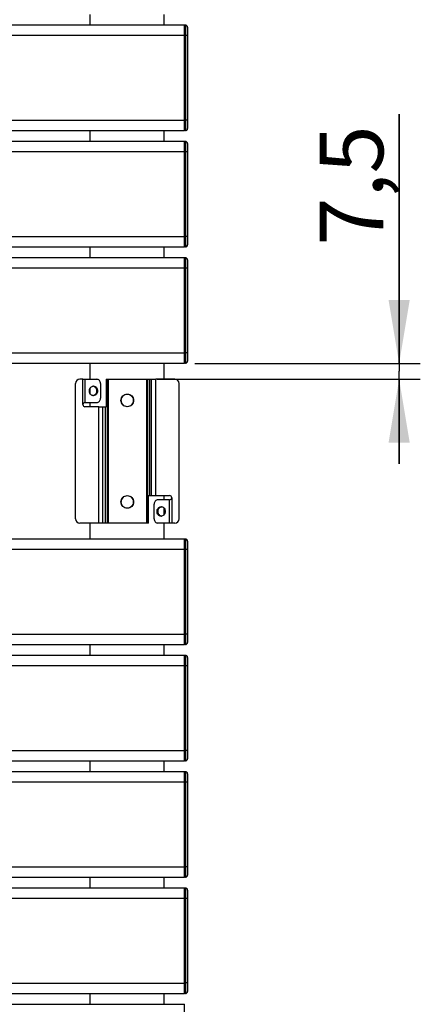
# Model space of a CAD drawing. Units: millimetres. Extents: x 0 to 420, y 0 to 297.
# Drawn here: x 106 to 125, y 148 to 194 of the extents above; entities that cross this region are included whole.
import ezdxf

# ---------------------------------------------------------------- set-up
doc = ezdxf.new("R2010")
doc.units = ezdxf.units.MM
doc.header["$LTSCALE"] = 23.1
doc.layers.get('0').update_dxf_attribs({"linetype": 'CONTINUOUS'})
for name, color, linetype in [('COTES_PILOTEES', 7, 'CONTINUOUS'), ('U0550039_PBL3', 7, 'CONTINUOUS'), ('U0550042_PBL60', 7, 'CONTINUOUS'), ('U0550042_PBL61', 7, 'CONTINUOUS'), ('U0550042_PBL62', 7, 'CONTINUOUS'), ('U0550042_PBL63', 7, 'CONTINUOUS'), ('U0550042_PBL64', 7, 'CONTINUOUS'), ('U0550042_PBL65', 7, 'CONTINUOUS'), ('U0550042_PBL66', 7, 'CONTINUOUS'), ('U0550042_PBL67', 7, 'CONTINUOUS'), ('U0562529_PBL76', 7, 'CONTINUOUS'), ('U0562529_PBL77', 7, 'CONTINUOUS'), ('U0562529_PBL78', 7, 'CONTINUOUS'), ('U0562529_PBL79', 7, 'CONTINUOUS'), ('U0562529_PBL81', 7, 'CONTINUOUS'), ('U0562529_PBL82', 7, 'CONTINUOUS'), ('U0562529_PBL85', 7, 'CONTINUOUS'), ('U0562530_ABL34', 7, 'CONTINUOUS'), ('U0562530_ABL36', 7, 'CONTINUOUS'), ('U0562530_ABL38', 7, 'CONTINUOUS'), ('U0562530_ABL40', 7, 'CONTINUOUS'), ('U0562530_ABL42', 7, 'CONTINUOUS'), ('U0562530_ABL44', 7, 'CONTINUOUS'), ('U0562530_ABL46', 7, 'CONTINUOUS'), ('U0562530_ABL48', 7, 'CONTINUOUS'), ('U0577755_PBL80', 7, 'CONTINUOUS')]:
    doc.layers.add(name, color=color, linetype=linetype)
doc.styles.get("Standard").update_dxf_attribs({"font": 'txt', "width": 0.8})
doc.dimstyles.new('DIMSTYLE_4', dxfattribs={"dimtxt": 3, "dimasz": 3, "dimexe": 1, "dimexo": 0.5, "dimgap": 0.75, "dimtad": 1, "dimlfac": 10, "dimtxsty": 'Standard', "dimblk": '_FILLED', "dimblk1": '_FILLED', "dimblk2": '_FILLED', "dimcen": 0.09, "dimazin": 2, "dimtp": 0.2, "dimtm": 0.2, "dimtfac": 1, "dimtofl": 0, "dimtmove": 0, "dimatfit": 3, "dimldrblk": '_FILLED', "dimfxl": 0, "dimtolj": 1, "dimarcsym": 0})

# ---------------------------------------------------------------- blocks, each defined once
blk = doc.blocks.new('_FILLED')
at = {"color": 0, "linetype": 'ByBlock'}
blk.add_solid([(0, 0), (-1, 0.167), (-1, -0.167)], dxfattribs=at)
blk = doc.blocks.new('*D9')
at = {"layer": 'COTES_PILOTEES', "color": 2, "linetype": 'Continuous', "transparency": 16777216}
for p, q in [((123.773, 178), (123.773, 189.785)), ((123.773, 189.785), (123.773, 177.625)), ((114.123, 178), (124.773, 178)), ((123.773, 173.25), (123.773, 177.625)), ((112.332, 177.25), (124.773, 177.25)), ((123.773, 177.25), (123.773, 173.25))]:
    blk.add_line(p, q, dxfattribs=at)
at = {"layer": 'COTES_PILOTEES', "color": 2, "linetype": 'Continuous', "transparency": 16777216, "xscale": 3, "yscale": 3, "zscale": 3}
for p, rotation in [((123.773, 178), 270), ((123.773, 177.25), 90)]:
    blk.add_blockref('_FILLED', p, dxfattribs=dict(at, rotation=rotation))
at = {"layer": 'COTES_PILOTEES', "color": 2, "linetype": 'Continuous', "transparency": 16777216, "insert": (120.023, 183.571), "char_height": 3, "width": 9.32143, "attachment_point": 1, "rotation": 90, "line_spacing_factor": 0.9}
blk.add_mtext('7,5', dxfattribs=at)
blk = doc.blocks.new('U0550039_PBL3', base_point=(155.154, 176.559))
at = {"layer": 'U0550039_PBL3', "color": 7, "linetype": 'Continuous'}
for p, q in [((109.173, 194), (109.173, 194.5)), ((112.673, 194), (112.673, 194.5)), ((109.173, 188.5), (109.173, 189)), ((112.673, 188.5), (112.673, 189)), ((109.173, 183), (109.173, 183.5)), ((112.673, 183), (112.673, 183.5)), ((109.173, 177.25), (109.173, 178)), ((112.673, 177.25), (112.673, 178)), ((109.173, 176.562), (109.173, 176.839)), ((109.173, 175.95), (109.173, 176.15)), ((112.673, 171.55), (112.673, 171.75)), ((112.673, 170.861), (112.673, 171.139)), ((109.173, 169.7), (109.173, 170.45)), ((112.673, 169.7), (112.673, 170.45)), ((109.173, 164.2), (109.173, 164.7)), ((112.673, 164.2), (112.673, 164.7)), ((109.173, 158.7), (109.173, 159.2)), ((112.673, 158.7), (112.673, 159.2)), ((109.173, 153.2), (109.173, 153.7)), ((112.673, 153.2), (112.673, 153.7)), ((109.173, 147.7), (109.173, 148.2)), ((112.673, 147.7), (112.673, 148.2))]:
    blk.add_line(p, q, dxfattribs=at)
blk = doc.blocks.new('U0550042_PBL60', base_point=(156.404, 198.539))
at = {"layer": 'U0550042_PBL60', "color": 7, "linetype": 'Continuous'}
for p in [(58.923, 147.7), (113.623, 142.7)]:
    blk.add_line(p, (113.623, 147.7), dxfattribs=at)
blk = doc.blocks.new('U0562530_ABL34', base_point=(156.404, 198.539))
at = {"layer": 'U0550042_PBL60'}
blk.add_blockref('U0550042_PBL60', (156.404, 198.539), dxfattribs=at)
blk = doc.blocks.new('U0550042_PBL61', base_point=(156.404, 150.7))
at = {"layer": 'U0550042_PBL61', "color": 7, "linetype": 'Continuous'}
for p, q in [((58.923, 153.2), (113.623, 153.2)), ((113.623, 148.2), (113.623, 153.2)), ((113.623, 148.2), (58.923, 148.2))]:
    blk.add_line(p, q, dxfattribs=at)
at = {"layer": 'U0550042_PBL61', "color": 9, "linetype": 'Continuous'}
for p, q in [((113.623, 152.7), (58.923, 152.7)), ((58.923, 148.7), (113.623, 148.7))]:
    blk.add_line(p, q, dxfattribs=at)
blk = doc.blocks.new('U0562529_PBL76', base_point=(156.404, 150.7))
at = {"layer": 'U0562529_PBL76', "color": 7, "linetype": 'Continuous'}
for p, q in [((113.673, 153.195), (113.623, 153.195)), ((113.623, 148.606), (113.623, 152.794)), ((113.773, 153.095), (113.773, 148.305)), ((113.673, 148.205), (113.623, 148.205))]:
    blk.add_line(p, q, dxfattribs=at)
at = {"layer": 'U0562529_PBL76', "color": 9, "linetype": 'Continuous'}
for p, q in [((113.673, 153.195), (113.673, 148.205)), ((113.773, 152.695), (113.623, 152.695)), ((113.773, 148.705), (113.623, 148.705))]:
    blk.add_line(p, q, dxfattribs=at)
at = {"layer": 'U0562529_PBL76', "color": 7, "linetype": 'Continuous'}
for centre, start, end in [((113.673, 153.095), 0, 90), ((113.673, 148.305), 270, 360)]:
    blk.add_arc(centre, 0.1, start, end, dxfattribs=at)
blk = doc.blocks.new('U0562530_ABL36', base_point=(156.404, 150.7))
at = {"layer": 'U0550042_PBL61'}
blk.add_blockref('U0550042_PBL61', (156.404, 150.7), dxfattribs=at)
at = {"layer": 'U0562529_PBL76'}
blk.add_blockref('U0562529_PBL76', (156.404, 150.7), dxfattribs=at)
blk = doc.blocks.new('U0550042_PBL62', base_point=(156.404, 156.2))
at = {"layer": 'U0550042_PBL62', "color": 7, "linetype": 'Continuous'}
for p, q in [((58.923, 158.7), (113.623, 158.7)), ((113.623, 153.7), (113.623, 158.7)), ((113.623, 153.7), (58.923, 153.7))]:
    blk.add_line(p, q, dxfattribs=at)
at = {"layer": 'U0550042_PBL62', "color": 9, "linetype": 'Continuous'}
for p, q in [((113.623, 158.2), (58.923, 158.2)), ((58.923, 154.2), (113.623, 154.2))]:
    blk.add_line(p, q, dxfattribs=at)
blk = doc.blocks.new('U0562529_PBL77', base_point=(156.404, 156.2))
at = {"layer": 'U0562529_PBL77', "color": 7, "linetype": 'Continuous'}
for p, q in [((113.673, 158.695), (113.623, 158.695)), ((113.623, 154.106), (113.623, 158.294)), ((113.773, 158.595), (113.773, 153.805)), ((113.673, 153.705), (113.623, 153.705))]:
    blk.add_line(p, q, dxfattribs=at)
at = {"layer": 'U0562529_PBL77', "color": 9, "linetype": 'Continuous'}
for p, q in [((113.673, 158.695), (113.673, 153.705)), ((113.773, 158.195), (113.623, 158.195)), ((113.773, 154.205), (113.623, 154.205))]:
    blk.add_line(p, q, dxfattribs=at)
at = {"layer": 'U0562529_PBL77', "color": 7, "linetype": 'Continuous'}
for centre, start, end in [((113.673, 158.595), 0, 90), ((113.673, 153.805), 270, 360)]:
    blk.add_arc(centre, 0.1, start, end, dxfattribs=at)
blk = doc.blocks.new('U0562530_ABL38', base_point=(156.404, 156.2))
at = {"layer": 'U0550042_PBL62'}
blk.add_blockref('U0550042_PBL62', (156.404, 156.2), dxfattribs=at)
at = {"layer": 'U0562529_PBL77'}
blk.add_blockref('U0562529_PBL77', (156.404, 156.2), dxfattribs=at)
blk = doc.blocks.new('U0550042_PBL63', base_point=(156.404, 161.7))
at = {"layer": 'U0550042_PBL63', "color": 7, "linetype": 'Continuous'}
for p, q in [((58.923, 164.2), (113.623, 164.2)), ((113.623, 159.2), (113.623, 164.2)), ((113.623, 159.2), (58.923, 159.2))]:
    blk.add_line(p, q, dxfattribs=at)
at = {"layer": 'U0550042_PBL63', "color": 9, "linetype": 'Continuous'}
for p, q in [((113.623, 163.7), (58.923, 163.7)), ((58.923, 159.7), (113.623, 159.7))]:
    blk.add_line(p, q, dxfattribs=at)
blk = doc.blocks.new('U0562529_PBL78', base_point=(156.404, 161.7))
at = {"layer": 'U0562529_PBL78', "color": 7, "linetype": 'Continuous'}
for p, q in [((113.673, 164.195), (113.623, 164.195)), ((113.773, 164.095), (113.773, 159.305)), ((113.623, 159.606), (113.623, 163.794)), ((113.673, 159.205), (113.623, 159.205))]:
    blk.add_line(p, q, dxfattribs=at)
at = {"layer": 'U0562529_PBL78', "color": 9, "linetype": 'Continuous'}
for p, q in [((113.673, 164.195), (113.673, 159.205)), ((113.773, 163.695), (113.623, 163.695)), ((113.773, 159.705), (113.623, 159.705))]:
    blk.add_line(p, q, dxfattribs=at)
at = {"layer": 'U0562529_PBL78', "color": 7, "linetype": 'Continuous'}
for centre, start, end in [((113.673, 164.095), 0, 90), ((113.673, 159.305), 270, 360)]:
    blk.add_arc(centre, 0.1, start, end, dxfattribs=at)
blk = doc.blocks.new('U0562530_ABL40', base_point=(156.404, 161.7))
at = {"layer": 'U0550042_PBL63'}
blk.add_blockref('U0550042_PBL63', (156.404, 161.7), dxfattribs=at)
at = {"layer": 'U0562529_PBL78'}
blk.add_blockref('U0562529_PBL78', (156.404, 161.7), dxfattribs=at)
blk = doc.blocks.new('U0550042_PBL64', base_point=(156.404, 120.195))
at = {"layer": 'U0550042_PBL64', "color": 7, "linetype": 'Continuous'}
for p, q in [((58.923, 169.7), (113.623, 169.7)), ((113.623, 164.7), (113.623, 169.7)), ((113.623, 164.7), (58.923, 164.7))]:
    blk.add_line(p, q, dxfattribs=at)
at = {"layer": 'U0550042_PBL64', "color": 9, "linetype": 'Continuous'}
for p, q in [((113.623, 169.2), (58.923, 169.2)), ((58.923, 165.2), (113.623, 165.2))]:
    blk.add_line(p, q, dxfattribs=at)
blk = doc.blocks.new('U0562529_PBL79', base_point=(156.404, 167.2))
at = {"layer": 'U0562529_PBL79', "color": 7, "linetype": 'Continuous'}
for p, q in [((113.673, 169.695), (113.623, 169.695)), ((113.773, 169.595), (113.773, 164.805)), ((113.623, 165.106), (113.623, 169.294)), ((113.673, 164.705), (113.623, 164.705))]:
    blk.add_line(p, q, dxfattribs=at)
at = {"layer": 'U0562529_PBL79', "color": 9, "linetype": 'Continuous'}
for p, q in [((113.673, 169.695), (113.673, 164.705)), ((113.773, 169.195), (113.623, 169.195)), ((113.773, 165.205), (113.623, 165.205))]:
    blk.add_line(p, q, dxfattribs=at)
at = {"layer": 'U0562529_PBL79', "color": 7, "linetype": 'Continuous'}
for centre, start, end in [((113.673, 169.595), 0, 90), ((113.673, 164.805), 270, 360)]:
    blk.add_arc(centre, 0.1, start, end, dxfattribs=at)
blk = doc.blocks.new('U0562530_ABL42', base_point=(156.404, 120.195))
at = {"layer": 'U0550042_PBL64'}
blk.add_blockref('U0550042_PBL64', (156.404, 120.195), dxfattribs=at)
at = {"layer": 'U0562529_PBL79'}
blk.add_blockref('U0562529_PBL79', (156.404, 167.2), dxfattribs=at)
blk = doc.blocks.new('U0550042_PBL65', base_point=(156.404, 180.5))
at = {"layer": 'U0550042_PBL65', "color": 7, "linetype": 'Continuous'}
for p, q in [((58.923, 183), (113.623, 183)), ((113.623, 178), (113.623, 183)), ((113.623, 178), (58.923, 178))]:
    blk.add_line(p, q, dxfattribs=at)
at = {"layer": 'U0550042_PBL65', "color": 9, "linetype": 'Continuous'}
for p, q in [((113.623, 182.5), (58.923, 182.5)), ((58.923, 178.5), (113.623, 178.5))]:
    blk.add_line(p, q, dxfattribs=at)
blk = doc.blocks.new('U0562529_PBL81', base_point=(156.404, 180.5))
at = {"layer": 'U0562529_PBL81', "color": 7, "linetype": 'Continuous'}
for p, q in [((113.673, 182.995), (113.623, 182.995)), ((113.623, 178.406), (113.623, 182.594)), ((113.773, 182.895), (113.773, 178.105)), ((113.673, 178.005), (113.623, 178.005))]:
    blk.add_line(p, q, dxfattribs=at)
at = {"layer": 'U0562529_PBL81', "color": 9, "linetype": 'Continuous'}
for p, q in [((113.673, 182.995), (113.673, 178.005)), ((113.773, 182.495), (113.623, 182.495)), ((113.773, 178.505), (113.623, 178.505))]:
    blk.add_line(p, q, dxfattribs=at)
at = {"layer": 'U0562529_PBL81', "color": 7, "linetype": 'Continuous'}
for centre, start, end in [((113.673, 182.895), 0, 90), ((113.673, 178.105), 270, 360)]:
    blk.add_arc(centre, 0.1, start, end, dxfattribs=at)
blk = doc.blocks.new('U0562530_ABL44', base_point=(156.404, 180.5))
at = {"layer": 'U0550042_PBL65'}
blk.add_blockref('U0550042_PBL65', (156.404, 180.5), dxfattribs=at)
at = {"layer": 'U0562529_PBL81'}
blk.add_blockref('U0562529_PBL81', (156.404, 180.5), dxfattribs=at)
blk = doc.blocks.new('U0550042_PBL66', base_point=(156.404, 186))
at = {"layer": 'U0550042_PBL66', "color": 7, "linetype": 'Continuous'}
for p, q in [((58.923, 188.5), (113.623, 188.5)), ((113.623, 183.5), (113.623, 188.5)), ((113.623, 183.5), (58.923, 183.5))]:
    blk.add_line(p, q, dxfattribs=at)
at = {"layer": 'U0550042_PBL66', "color": 9, "linetype": 'Continuous'}
for p, q in [((113.623, 188), (58.923, 188)), ((58.923, 184), (113.623, 184))]:
    blk.add_line(p, q, dxfattribs=at)
blk = doc.blocks.new('U0562529_PBL82', base_point=(156.404, 186))
at = {"layer": 'U0562529_PBL82', "color": 7, "linetype": 'Continuous'}
for p, q in [((113.673, 188.495), (113.623, 188.495)), ((113.623, 183.906), (113.623, 188.094)), ((113.773, 188.395), (113.773, 183.605)), ((113.673, 183.505), (113.623, 183.505))]:
    blk.add_line(p, q, dxfattribs=at)
at = {"layer": 'U0562529_PBL82', "color": 9, "linetype": 'Continuous'}
for p, q in [((113.673, 188.495), (113.673, 183.505)), ((113.773, 187.995), (113.623, 187.995)), ((113.773, 184.005), (113.623, 184.005))]:
    blk.add_line(p, q, dxfattribs=at)
at = {"layer": 'U0562529_PBL82', "color": 7, "linetype": 'Continuous'}
for centre, start, end in [((113.673, 188.395), 0, 90), ((113.673, 183.605), 270, 360)]:
    blk.add_arc(centre, 0.1, start, end, dxfattribs=at)
blk = doc.blocks.new('U0562530_ABL46', base_point=(156.404, 186))
at = {"layer": 'U0550042_PBL66'}
blk.add_blockref('U0550042_PBL66', (156.404, 186), dxfattribs=at)
at = {"layer": 'U0562529_PBL82'}
blk.add_blockref('U0562529_PBL82', (156.404, 186), dxfattribs=at)
blk = doc.blocks.new('U0550042_PBL67', base_point=(156.404, 191.5))
at = {"layer": 'U0550042_PBL67', "color": 7, "linetype": 'Continuous'}
for p, q in [((58.923, 194), (113.623, 194)), ((113.623, 189), (113.623, 194)), ((113.623, 189), (58.923, 189))]:
    blk.add_line(p, q, dxfattribs=at)
at = {"layer": 'U0550042_PBL67', "color": 9, "linetype": 'Continuous'}
for p, q in [((113.623, 193.5), (58.923, 193.5)), ((58.923, 189.5), (113.623, 189.5))]:
    blk.add_line(p, q, dxfattribs=at)
blk = doc.blocks.new('U0562529_PBL85', base_point=(156.404, 191.5))
at = {"layer": 'U0562529_PBL85', "color": 7, "linetype": 'Continuous'}
for p, q in [((113.673, 193.995), (113.623, 193.995)), ((113.773, 193.895), (113.773, 189.105)), ((113.623, 189.406), (113.623, 193.594)), ((113.673, 189.005), (113.623, 189.005))]:
    blk.add_line(p, q, dxfattribs=at)
at = {"layer": 'U0562529_PBL85', "color": 9, "linetype": 'Continuous'}
for p, q in [((113.673, 193.995), (113.673, 189.005)), ((113.773, 193.495), (113.623, 193.495)), ((113.773, 189.505), (113.623, 189.505))]:
    blk.add_line(p, q, dxfattribs=at)
at = {"layer": 'U0562529_PBL85', "color": 7, "linetype": 'Continuous'}
for centre, start, end in [((113.673, 193.895), 0, 90), ((113.673, 189.105), 270, 360)]:
    blk.add_arc(centre, 0.1, start, end, dxfattribs=at)
blk = doc.blocks.new('U0562530_ABL48', base_point=(156.404, 191.5))
at = {"layer": 'U0550042_PBL67'}
blk.add_blockref('U0550042_PBL67', (156.404, 191.5), dxfattribs=at)
at = {"layer": 'U0562529_PBL85'}
blk.add_blockref('U0562529_PBL85', (156.404, 191.5), dxfattribs=at)
blk = doc.blocks.new('U0577755_PBL80', base_point=(156.404, 123.95))
at = {"layer": 'U0577755_PBL80', "color": 3, "linetype": 'Continuous'}
for p, q in [((108.473, 170.65), (108.473, 177.05)), ((108.823, 177.25), (108.673, 177.25)), ((108.823, 177.25), (108.923, 177.25)), ((108.923, 177.25), (109.483, 177.25)), ((109.656, 177.05), (109.656, 176.35)), ((109.923, 177.25), (112.273, 177.25)), ((109.923, 177.25), (109.923, 175.95)), ((112.073, 171.75), (112.073, 177.25)), ((113.173, 177.25), (112.273, 177.25)), ((113.373, 170.65), (113.373, 177.05)), ((108.923, 176.15), (109.483, 176.15)), ((109.573, 175.95), (108.923, 175.95)), ((109.573, 175.95), (109.923, 175.95)), ((109.773, 170.45), (109.773, 175.95)), ((111.923, 171.75), (112.273, 171.75)), ((111.923, 170.45), (111.923, 171.75)), ((112.19, 170.65), (112.19, 171.35)), ((112.273, 171.75), (112.923, 171.75)), ((112.923, 171.55), (112.364, 171.55)), ((109.573, 170.45), (108.673, 170.45)), ((111.923, 170.45), (109.573, 170.45)), ((112.923, 170.45), (112.364, 170.45)), ((113.023, 170.45), (112.923, 170.45)), ((113.173, 170.45), (113.023, 170.45))]:
    blk.add_line(p, q, dxfattribs=at)
at = {"layer": 'U0577755_PBL80', "color": 9, "linetype": 'Continuous'}
for p, q in [((108.823, 176.05), (108.823, 177.25)), ((108.923, 177.25), (108.923, 176.15)), ((109.966, 177.25), (109.966, 170.45)), ((110.014, 177.25), (110.014, 170.45)), ((111.832, 177.25), (111.832, 170.45)), ((111.881, 177.25), (111.881, 170.45)), ((111.973, 177.25), (111.973, 171.75)), ((112.273, 171.75), (112.273, 177.25)), ((109.52, 176.7), (109.47, 176.7)), ((109.573, 170.45), (109.573, 175.95)), ((109.873, 175.95), (109.873, 170.45)), ((112.923, 170.45), (112.923, 171.55)), ((113.023, 171.65), (113.023, 170.45))]:
    blk.add_line(p, q, dxfattribs=at)
at = {"layer": 'U0577755_PBL80', "color": 3, "linetype": 'Continuous'}
for centre, radius, start, end in [((108.673, 177.05), 0.2, 90, 180), ((109.325, 176.756), 0.17, 90.0057, 98.4929), ((113.173, 177.05), 0.2, 0, 90), ((109.325, 176.645), 0.17, 261.5071, 269.9943), ((108.923, 176.05), 0.1, 90, 270), ((112.923, 171.65), 0.1, 270, 90), ((112.522, 171.056), 0.169, 81.4145, 89.9758), ((108.673, 170.65), 0.2, 180, 270), ((112.522, 170.945), 0.169, 270.0242, 278.5855), ((113.173, 170.65), 0.2, 270, 360)]:
    blk.add_arc(centre, radius, start, end, dxfattribs=at)
at = {"layer": 'U0577755_PBL80', "color": 7, "linetype": 'Continuous'}
for centre, start, end in [((112.573, 171.052), 106.6567, 107.1795), ((112.573, 171.053), 98.5862, 106.6596), ((112.573, 170.948), 252.8205, 253.3433), ((112.573, 170.948), 253.3404, 261.4138)]:
    blk.add_arc(centre, 0.173, start, end, dxfattribs=at)
at = {"layer": 'U0577755_PBL80', "color": 3, "linetype": 'Continuous'}
for points, knots in [([(109.13, 176.7), (109.13, 176.752), (109.155, 176.833), (109.23, 176.902), (109.276, 176.92), (109.3, 176.923)], [0, 0, 0, 0, 0.518399, 0.764646, 1, 1, 1, 1]), ([(109.325, 176.925), (109.35, 176.925), (109.403, 176.913), (109.49, 176.844), (109.52, 176.757), (109.52, 176.7)], [0, 0, 0, 0, 0.23514, 0.480529, 1, 1, 1, 1]), ([(109.656, 177.05), (109.656, 177.1), (109.63, 177.178), (109.553, 177.239), (109.506, 177.25), (109.483, 177.25)], [0, 0, 0, 0, 0.519472, 0.764843, 1, 1, 1, 1]), ([(109.3, 176.477), (109.276, 176.481), (109.23, 176.498), (109.155, 176.568), (109.13, 176.648), (109.13, 176.7)], [0, 0, 0, 0, 0.235354, 0.481601, 1, 1, 1, 1]), ([(109.52, 176.7), (109.52, 176.644), (109.49, 176.556), (109.403, 176.488), (109.35, 176.475), (109.325, 176.475)], [0, 0, 0, 0, 0.519471, 0.76486, 1, 1, 1, 1]), ([(110.923, 175.95), (110.885, 175.95), (110.806, 175.966), (110.706, 176.032), (110.639, 176.132), (110.615, 176.25), (110.639, 176.368), (110.706, 176.468), (110.806, 176.535), (110.885, 176.55), (110.923, 176.55)], [0, 0, 0, 0, 0.12434, 0.249615, 0.374864, 0.500272, 0.625519, 0.750866, 0.875845, 1, 1, 1, 1]), ([(110.923, 176.55), (110.962, 176.55), (111.041, 176.535), (111.141, 176.468), (111.208, 176.368), (111.231, 176.25), (111.208, 176.132), (111.141, 176.032), (111.041, 175.966), (110.962, 175.95), (110.923, 175.95)], [0, 0, 0, 0, 0.124289, 0.249561, 0.374833, 0.500267, 0.62554, 0.750911, 0.875889, 1, 1, 1, 1]), ([(109.483, 176.15), (109.506, 176.15), (109.553, 176.161), (109.63, 176.222), (109.656, 176.3), (109.656, 176.35)], [0, 0, 0, 0, 0.235157, 0.480528, 1, 1, 1, 1]), ([(110.923, 171.15), (110.885, 171.15), (110.806, 171.166), (110.706, 171.232), (110.639, 171.332), (110.615, 171.45), (110.639, 171.568), (110.706, 171.668), (110.806, 171.735), (110.885, 171.75), (110.923, 171.75)], [0, 0, 0, 0, 0.12434, 0.249615, 0.374864, 0.500272, 0.625519, 0.750866, 0.875845, 1, 1, 1, 1]), ([(110.923, 171.75), (110.962, 171.75), (111.041, 171.735), (111.141, 171.668), (111.208, 171.568), (111.231, 171.45), (111.208, 171.332), (111.141, 171.232), (111.041, 171.166), (110.962, 171.15), (110.923, 171.15)], [0, 0, 0, 0, 0.124289, 0.249561, 0.374833, 0.500267, 0.62554, 0.750911, 0.875889, 1, 1, 1, 1]), ([(112.364, 171.55), (112.341, 171.55), (112.294, 171.539), (112.216, 171.478), (112.19, 171.4), (112.19, 171.35)], [0, 0, 0, 0, 0.235157, 0.480528, 1, 1, 1, 1]), ([(112.522, 170.775), (112.497, 170.775), (112.444, 170.788), (112.379, 170.839), (112.337, 170.913), (112.322, 171), (112.337, 171.087), (112.379, 171.162), (112.444, 171.213), (112.497, 171.225), (112.522, 171.225)], [0, 0, 0, 0, 0.116618, 0.238301, 0.366837, 0.5, 0.633163, 0.761699, 0.883382, 1, 1, 1, 1]), ([(112.547, 171.223), (112.571, 171.22), (112.617, 171.202), (112.692, 171.132), (112.734, 171), (112.692, 170.868), (112.617, 170.798), (112.571, 170.781), (112.547, 170.777)], [0, 0, 0, 0, 0.117709, 0.240821, 0.5, 0.759179, 0.882291, 1, 1, 1, 1]), ([(112.19, 170.65), (112.19, 170.6), (112.216, 170.522), (112.294, 170.461), (112.341, 170.45), (112.364, 170.45)], [0, 0, 0, 0, 0.519472, 0.764843, 1, 1, 1, 1])]:
    blk.add_open_spline(points, degree=3, knots=knots, dxfattribs=at)
at = {"layer": 'U0577755_PBL80', "color": 7, "linetype": 'Continuous'}
for points, knots in [([(109.322, 176.918), (109.365, 176.906), (109.444, 176.843), (109.47, 176.748), (109.47, 176.7)], [0, 0, 0, 0, 0.479238, 1, 1, 1, 1]), ([(109.47, 176.7), (109.47, 176.652), (109.444, 176.557), (109.365, 176.494), (109.322, 176.482)], [0, 0, 0, 0, 0.520762, 1, 1, 1, 1]), ([(110.923, 175.95), (110.887, 175.95), (110.811, 175.966), (110.685, 176.055), (110.609, 176.25), (110.686, 176.446), (110.812, 176.534), (110.887, 176.55), (110.923, 176.55)], [0, 0, 0, 0, 0.122261, 0.247353, 0.500281, 0.753132, 0.877922, 1, 1, 1, 1]), ([(110.923, 176.55), (110.96, 176.55), (111.036, 176.534), (111.161, 176.445), (111.238, 176.25), (111.161, 176.055), (111.035, 175.966), (110.96, 175.95), (110.923, 175.95)], [0, 0, 0, 0, 0.122211, 0.247299, 0.500276, 0.753177, 0.877965, 1, 1, 1, 1]), ([(110.923, 171.15), (110.887, 171.15), (110.811, 171.166), (110.685, 171.255), (110.609, 171.45), (110.686, 171.646), (110.812, 171.734), (110.887, 171.75), (110.923, 171.75)], [0, 0, 0, 0, 0.122261, 0.247353, 0.500281, 0.753132, 0.877922, 1, 1, 1, 1]), ([(110.923, 171.75), (110.96, 171.75), (111.036, 171.734), (111.161, 171.645), (111.238, 171.45), (111.161, 171.255), (111.035, 171.166), (110.96, 171.15), (110.923, 171.15)], [0, 0, 0, 0, 0.122211, 0.247299, 0.500276, 0.753177, 0.877965, 1, 1, 1, 1]), ([(112.522, 170.783), (112.48, 170.796), (112.402, 170.859), (112.364, 171), (112.402, 171.141), (112.48, 171.205), (112.522, 171.218)], [0, 0, 0, 0, 0.239783, 0.5, 0.760217, 1, 1, 1, 1])]:
    blk.add_open_spline(points, degree=3, knots=knots, dxfattribs=at)

msp = doc.modelspace()

# ---------------------------------------------------------------- block references
at = {"layer": 'U0550039_PBL3'}
msp.add_blockref('U0550039_PBL3', (155.1543, 176.5592), dxfattribs=at)
at = {"layer": 'U0562530_ABL34'}
msp.add_blockref('U0562530_ABL34', (156.4043, 198.5392), dxfattribs=at)
at = {"layer": 'U0562530_ABL36'}
msp.add_blockref('U0562530_ABL36', (156.4043, 150.7002), dxfattribs=at)
at = {"layer": 'U0562530_ABL38'}
msp.add_blockref('U0562530_ABL38', (156.4043, 156.2002), dxfattribs=at)
at = {"layer": 'U0562530_ABL40'}
msp.add_blockref('U0562530_ABL40', (156.4043, 161.7002), dxfattribs=at)
at = {"layer": 'U0562530_ABL42'}
msp.add_blockref('U0562530_ABL42', (156.4043, 120.1952), dxfattribs=at)
at = {"layer": 'U0562530_ABL44'}
msp.add_blockref('U0562530_ABL44', (156.4043, 180.5002), dxfattribs=at)
at = {"layer": 'U0562530_ABL46'}
msp.add_blockref('U0562530_ABL46', (156.4043, 186.0002), dxfattribs=at)
at = {"layer": 'U0562530_ABL48'}
msp.add_blockref('U0562530_ABL48', (156.4043, 191.5002), dxfattribs=at)
at = {"layer": 'U0577755_PBL80'}
msp.add_blockref('U0577755_PBL80', (156.4043, 123.9502), dxfattribs=at)

# ---------------------------------------------------------------- dimensions: what is measured, and where the dimension line sits
at = {"layer": 'COTES_PILOTEES', "color": 2, "linetype": 'Continuous'}
dim = msp.add_linear_dim(base=(123.7734, 177.2502), p1=(113.6234, 178.0002), p2=(111.8324, 177.2502), angle=270, dimstyle='DIMSTYLE_4', dxfattribs=at)
dim.commit()
dim.dimension.update_dxf_attribs({"geometry": '*D9', "text_midpoint": (123.7734, 186.2491), "dimtype": 160})

doc.saveas('drawing.dxf')
